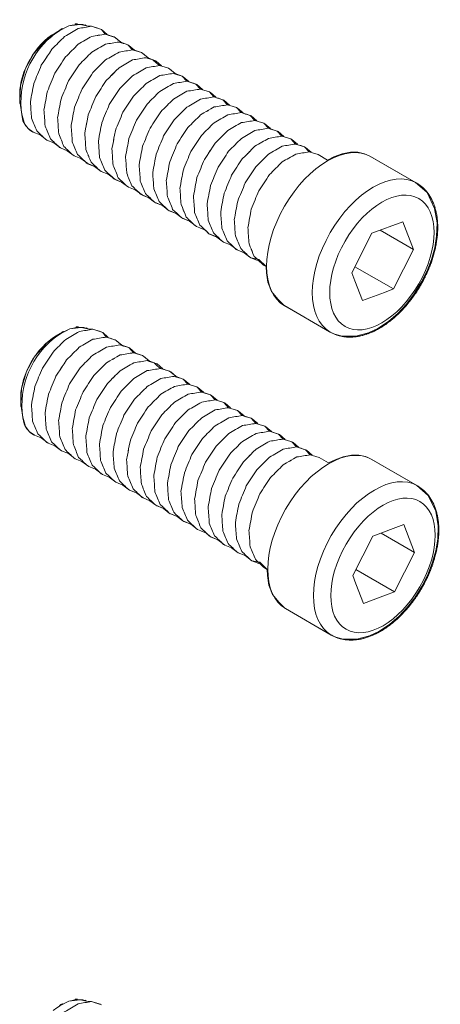
# Model space of a CAD drawing. Units: millimetres. Extents: x -806 to 6, y 2 to 729.
# Drawn here: x -762 to -744, y 539 to 581 of the extents above; entities that cross this region are included whole.
import ezdxf

# ---------------------------------------------------------------- set-up
doc = ezdxf.new("R2010")
doc.units = ezdxf.units.MM
doc.header["$LTSCALE"] = 0.3
doc.layers.add('Linhas', color=7, linetype='Continuous', lineweight=13)

msp = doc.modelspace()

# ---------------------------------------------------------------- linework, layer by layer
at = {"layer": 'Linhas'}
for points in [[(-759.442, 580.849), (-759.289, 580.848), (-759.073, 580.782), (-758.861, 580.706), (-758.708, 580.513), (-758.494, 580.448), (-758.282, 580.371), (-758.176, 580.265), (-758.042, 580.168), (-757.746, 580.062), (-757.549, 579.844), (-757.463, 579.833), (-757.167, 579.727), (-756.969, 579.571), (-756.882, 579.498), (-756.673, 579.419), (-756.542, 579.288), (-756.39, 579.175), (-756.007, 579.057), (-755.723, 578.83), (-755.428, 578.723), (-755.23, 578.505), (-754.848, 578.387), (-754.65, 578.17), (-754.268, 578.053), (-754.07, 577.835), (-753.688, 577.718), (-753.491, 577.501), (-753.109, 577.384), (-752.912, 577.166), (-752.53, 577.05), (-752.332, 576.832), (-751.95, 576.715), (-751.752, 576.497), (-751.37, 576.379), (-751.173, 576.163), (-750.791, 576.044), (-750.593, 575.828), (-750.21, 575.712), (-750.014, 575.492), (-749.631, 575.375), (-749.227, 575.144), (-748.952, 575.282), (-748.605, 575.407), (-748.249, 575.475), (-747.938, 575.475), (-747.648, 575.414), (-747.418, 575.31), (-745.471, 574.186), (-744.983, 573.753), (-744.659, 573.082), (-744.559, 572.462), (-744.576, 571.89), (-744.658, 571.4), (-744.793, 570.906), (-744.982, 570.419), (-745.216, 569.942), (-745.555, 569.398), (-745.878, 568.979), (-746.232, 568.6), (-746.614, 568.269), (-747.084, 567.957), (-747.479, 567.77), (-748.027, 567.625), (-748.624, 567.636), (-748.955, 567.732), (-749.143, 567.823), (-751.091, 568.948), (-751.332, 569.191), (-751.623, 569.532), (-751.771, 569.938), (-751.837, 570.337), (-751.85, 570.599), (-752.159, 570.908), (-752.5, 570.974), (-752.789, 571.193), (-753.08, 571.309), (-753.368, 571.527), (-753.659, 571.643), (-753.949, 571.861), (-754.283, 572.003), (-754.437, 572.148), (-754.671, 572.253), (-754.818, 572.313), (-755.109, 572.53), (-755.442, 572.673), (-755.689, 572.864), (-756.021, 573.007), (-756.268, 573.2), (-756.601, 573.343), (-756.847, 573.534), (-757.137, 573.653), (-757.427, 573.869), (-757.717, 573.987), (-758.007, 574.205), (-758.296, 574.322), (-758.587, 574.539), (-758.876, 574.656), (-759.166, 574.874), (-759.456, 574.99), (-759.746, 575.207), (-760.034, 575.325), (-760.325, 575.543), (-760.616, 575.659), (-760.905, 575.877), (-761.194, 575.994), (-761.485, 576.213), (-761.775, 576.33), (-761.995, 576.491), (-762.152, 576.695), (-762.267, 577.104), (-762.355, 577.653), (-762.325, 578.314), (-762.108, 579.05), (-761.751, 579.692), (-761.227, 580.288), (-760.657, 580.673), (-760.263, 580.867), (-759.778, 580.926)], [(-759.396, 567.928), (-759.243, 567.926), (-759.027, 567.861), (-758.815, 567.783), (-758.662, 567.591), (-758.448, 567.526), (-758.235, 567.449), (-758.13, 567.343), (-757.996, 567.245), (-757.701, 567.141), (-757.503, 566.922), (-757.416, 566.911), (-757.121, 566.804), (-756.923, 566.65), (-756.837, 566.577), (-756.626, 566.497), (-756.496, 566.366), (-756.344, 566.252), (-755.961, 566.137), (-755.678, 565.907), (-755.381, 565.801), (-755.184, 565.584), (-754.801, 565.466), (-754.604, 565.25), (-754.222, 565.131), (-754.025, 564.914), (-753.643, 564.796), (-753.445, 564.58), (-753.062, 564.462), (-752.864, 564.245), (-752.483, 564.128), (-752.286, 563.91), (-751.903, 563.792), (-751.705, 563.576), (-751.323, 563.456), (-751.126, 563.241), (-750.744, 563.122), (-750.547, 562.905), (-750.164, 562.788), (-749.966, 562.57), (-749.584, 562.453), (-749.18, 562.222), (-748.906, 562.359), (-748.56, 562.486), (-748.203, 562.553), (-747.892, 562.553), (-747.603, 562.492), (-747.371, 562.388), (-745.423, 561.262), (-744.937, 560.831), (-744.613, 560.16), (-744.513, 559.541), (-744.53, 558.968), (-744.612, 558.478), (-744.747, 557.984), (-744.935, 557.495), (-745.17, 557.019), (-745.509, 556.475), (-745.831, 556.057), (-746.187, 555.677), (-746.568, 555.347), (-747.037, 555.036), (-747.433, 554.847), (-747.981, 554.704), (-748.578, 554.713), (-748.91, 554.811), (-749.096, 554.902), (-751.044, 556.026), (-751.286, 556.269), (-751.577, 556.61), (-751.724, 557.016), (-751.791, 557.416), (-751.805, 557.678), (-752.112, 557.986), (-752.454, 558.052), (-752.744, 558.27), (-753.033, 558.388), (-753.323, 558.604), (-753.614, 558.722), (-753.903, 558.94), (-754.237, 559.081), (-754.391, 559.227), (-754.625, 559.331), (-754.772, 559.391), (-755.062, 559.609), (-755.396, 559.75), (-755.642, 559.943), (-755.976, 560.086), (-756.222, 560.278), (-756.555, 560.421), (-756.801, 560.612), (-757.092, 560.73), (-757.381, 560.946), (-757.671, 561.065), (-757.961, 561.282), (-758.251, 561.4), (-758.54, 561.616), (-758.83, 561.734), (-759.121, 561.952), (-759.41, 562.068), (-759.699, 562.286), (-759.989, 562.403), (-760.279, 562.62), (-760.57, 562.737), (-760.86, 562.955), (-761.148, 563.072), (-761.439, 563.291), (-761.729, 563.407), (-761.948, 563.57), (-762.106, 563.773), (-762.221, 564.181), (-762.308, 564.73), (-762.279, 565.393), (-762.062, 566.127), (-761.705, 566.772), (-761.182, 567.366), (-760.612, 567.751), (-760.217, 567.946), (-759.732, 568.005)]]:
    msp.add_lwpolyline(points, close=True, dxfattribs=at)
for points in [[(-759.289, 580.848, 0.001784), (-759.857, 580.755, 0.001448), (-760.439, 580.416, 0.000965), (-760.979, 579.877)], [(-759.278, 580.421, -0.000669), (-759.859, 580.082, 0.000484), (-760.4, 579.542, -0.002275), (-760.854, 578.853, 0.000337), (-761.174, 578.076, -0.000119), (-761.32, 577.289, 0.000637), (-761.271, 576.59, 0.000484), (-761.048, 576.054, -0.001408), (-760.659, 575.684), (-760.616, 575.659)], [(-758.129, 580.178, 0.000432), (-758.698, 580.087, -0.001335), (-759.28, 579.747, -0.000481), (-759.821, 579.206, 0.001057), (-760.273, 578.519, 0.001246), (-760.593, 577.741, 0.000641), (-760.739, 576.955, 0.000691), (-760.691, 576.256, -0.001515), (-760.468, 575.719, 0.000705), (-760.079, 575.35), (-760.036, 575.325)], [(-759.457, 574.99), (-759.5, 575.015, -0.000603), (-759.888, 575.384, 0.001171), (-760.112, 575.921, 0.000893), (-760.16, 576.621, -0.000358), (-760.014, 577.405, -0.000236), (-759.695, 578.182, -0.000514), (-759.241, 578.872, -0.000965), (-758.7, 579.412, -0.000669), (-758.118, 579.75, -0.001781), (-757.549, 579.844, 0.001245), (-757.166, 579.727), (-757.122, 579.702), (-756.883, 579.498)], [(-761.433, 579.187, 0.000101), (-761.753, 578.41, 0.000238), (-761.9, 577.623, -0.001641), (-761.851, 576.925, 0.000825), (-761.627, 576.388, -0.000073), (-761.239, 576.02), (-761.195, 575.994), (-760.906, 575.877)], [(-758.12, 579.078, -0.00039), (-757.539, 579.416, -0.001034), (-756.969, 579.509, 0.00038), (-756.587, 579.392), (-756.543, 579.367)], [(-758.729, 574.714, 0.002336), (-758.952, 575.253), (-759, 575.951, -0.000404), (-758.855, 576.737, -0.000101), (-758.535, 577.514, -0.000527), (-758.081, 578.203, -0.000483), (-757.54, 578.743, 0.000277), (-756.959, 579.082, -0.000288), (-756.389, 579.175, -0.001625), (-756.007, 579.058), (-755.964, 579.032)], [(-758.275, 576.402, 0.00219), (-757.956, 577.18, 0.000874), (-757.502, 577.869, -0.000001), (-756.961, 578.409, 0.000949), (-756.379, 578.747, 0.000746), (-755.81, 578.84, -0.001149), (-755.428, 578.723), (-755.383, 578.697)], [(-759.435, 577.071, 0.002088), (-759.115, 577.849, -0.00018), (-758.661, 578.538)], [(-757.841, 575.282, -0.000237), (-757.696, 576.067, 0.000236), (-757.375, 576.845, 0.000347), (-756.923, 577.534, -0.00145), (-756.38, 578.073, -0.000392), (-755.8, 578.412, -0.001033), (-755.23, 578.505, -0.001726), (-754.848, 578.387), (-754.804, 578.363)], [(-754.225, 578.028), (-754.268, 578.053, 0.002009), (-754.65, 578.17, 0.001922), (-755.221, 578.078, -0.001061), (-755.801, 577.739, 0.000002), (-756.342, 577.2, -0.000347), (-756.796, 576.51, 0.000101), (-757.116, 575.733, -0.000521), (-757.262, 574.946, 0.000582), (-757.212, 574.247, 0.001312), (-756.989, 573.711, 0.00212), (-756.602, 573.343), (-756.558, 573.316)], [(-756.683, 574.612, 0.001161), (-756.537, 575.398, 0.000101), (-756.216, 576.175, 0.000346), (-755.763, 576.865, -0.000483), (-755.221, 577.404, -0.000391), (-754.641, 577.744, -0.000286), (-754.071, 577.835)], [(-752.912, 577.166, 0.000288), (-753.48, 577.074, -0.001056), (-754.063, 576.735, -0.000964), (-754.603, 576.195, 0.000874), (-755.057, 575.506, -0.000369), (-755.376, 574.73, 0.000119), (-755.523, 573.944, 0.001537), (-755.473, 573.245)], [(-754.062, 577.408, 0.001488), (-753.491, 577.501, 0.001145), (-753.109, 577.384), (-753.064, 577.359), (-752.825, 577.155)], [(-755.832, 573.041, 0.001366), (-756.054, 573.579, 0.001431), (-756.103, 574.278, 0.000521), (-755.957, 575.064, 0.000709), (-755.636, 575.841, -0.001751), (-755.182, 576.529, 0.000481), (-754.641, 577.07)], [(-754.024, 575.859, -0.002888), (-753.482, 576.4, -0.000225), (-752.9, 576.739, -0.000434), (-752.331, 576.832, -0.001246), (-751.949, 576.714), (-751.906, 576.689)], [(-751.327, 576.355), (-751.37, 576.379, 0.001245), (-751.752, 576.497, 0.000145), (-752.322, 576.404, -0.00039), (-752.902, 576.066, 0.000002), (-753.444, 575.525, -0.000347), (-753.898, 574.837, -0.00047), (-754.216, 574.059, 0.001401), (-754.363, 573.273, 0.000741), (-754.314, 572.574, 0.000624), (-754.091, 572.037, 0.002006), (-753.702, 571.669), (-753.661, 571.644)], [(-752.323, 575.732, -0.000389), (-751.742, 576.069, -0.001927), (-751.173, 576.162, -0.002869), (-750.791, 576.044), (-750.746, 576.021)], [(-751.744, 575.396, 0.001448), (-751.163, 575.734, 0.000146), (-750.593, 575.828)], [(-758.421, 575.616, 0.001482), (-758.372, 574.917, 0.000485), (-758.15, 574.38, -0.00134), (-757.762, 574.011), (-757.717, 573.987)], [(-752.575, 571.571, -0.001277), (-752.623, 572.269, -0.000522), (-752.478, 573.055, -0.00091), (-752.158, 573.832, -0.002275), (-751.705, 574.521, 0.000482), (-751.164, 575.062, 0.001728), (-750.583, 575.4, 0.000144), (-750.014, 575.492, -0.002107), (-749.631, 575.375), (-749.227, 575.144)], [(-759.309, 575.05, -0.000705), (-758.92, 574.681), (-758.877, 574.656)], [(-754.477, 575.173, -0.00037), (-754.797, 574.395, -0.000877), (-754.943, 573.608, 0.001328), (-754.894, 572.909, -0.002002), (-754.672, 572.373, 0.001373), (-754.283, 572.003), (-754.239, 571.979)], [(-753.512, 571.702, 0.001024), (-753.734, 572.24, 0.000741), (-753.784, 572.939, -0.000521), (-753.637, 573.725, -0.000438), (-753.317, 574.503, 0.001223), (-752.864, 575.191)], [(-757.793, 574.583, -0.001795), (-757.571, 574.046, 0.001408), (-757.181, 573.677), (-757.137, 573.653)], [(-752.284, 574.856, 0.000347), (-752.738, 574.167, -0.001618), (-753.059, 573.39, -0.001043), (-753.205, 572.603, -0.000153), (-753.157, 571.905, -0.002688), (-752.932, 571.368, -0.000739), (-752.543, 570.998), (-752.499, 570.974), (-752.21, 570.858)], [(-756.633, 573.913, -0.001711), (-756.41, 573.375, -0.001416), (-756.022, 573.007), (-755.978, 572.982)], [(-755.251, 572.707, -0.000704), (-754.862, 572.337), (-754.818, 572.314), (-754.53, 572.196)], [(-744.63, 571.385, 0.004333), (-744.609, 571.483, -0.005126), (-744.59, 571.581)], [(-752.353, 571.034, -0.001373), (-751.964, 570.664), (-751.851, 570.6)], [(-745.043, 570.209, 0.001807), (-744.997, 570.306, 0.001607), (-744.954, 570.401)], [(-761.582, 563.466, 0.001026), (-761.805, 564.004, -0.001381), (-761.853, 564.702, -0.000119), (-761.707, 565.488, 0.000471), (-761.388, 566.266, 0.001054), (-760.934, 566.955, -0.000001), (-760.393, 567.495, 0.00134), (-759.812, 567.833, -0.001636), (-759.243, 567.926, 0.000378), (-758.859, 567.809), (-758.816, 567.784)], [(-760.355, 566.62, 0.000481), (-759.814, 567.16, 0.001059), (-759.232, 567.498, -0.000891), (-758.663, 567.591)], [(-758.083, 567.256, -0.000288), (-758.653, 567.164, -0.00145), (-759.234, 566.825, -0.00048), (-759.775, 566.284, -0.000528), (-760.228, 565.596, 0.000101), (-760.548, 564.82, -0.000239), (-760.694, 564.034, -0.000052), (-760.646, 563.334, -0.000345), (-760.421, 562.797, 0.000637), (-760.033, 562.427), (-759.989, 562.404), (-759.699, 562.286)], [(-758.073, 566.829, -0.002384), (-757.504, 566.922, -0.002481), (-757.121, 566.804), (-757.076, 566.78)], [(-758.073, 566.156, 0.00028), (-757.493, 566.495, -0.000144), (-756.923, 566.587, 0.003742), (-756.541, 566.47), (-756.496, 566.445), (-756.257, 566.243)], [(-758.655, 566.491, -0.00096), (-759.196, 565.951, -0.001583), (-759.648, 565.261, 0.000337), (-759.969, 564.484, -0.000403), (-760.114, 563.698, -0.000155), (-760.066, 563, -0.001168), (-759.843, 562.462, 0.001375), (-759.454, 562.094), (-759.41, 562.068)], [(-756.344, 566.252, 0.001034), (-756.914, 566.16, -0.000279), (-757.494, 565.821, 0.000001), (-758.035, 565.281, 0.000875), (-758.489, 564.592, 0.001484), (-758.809, 563.816, 0.000639), (-758.955, 563.028, 0.00064), (-758.906, 562.331, -0.00151), (-758.683, 561.793, -0.000039), (-758.294, 561.425), (-758.251, 561.4)], [(-760.808, 565.931, -0.000235), (-761.128, 565.154, 0.00064), (-761.274, 564.368, -0.000105), (-761.225, 563.668, -0.000203), (-761.002, 563.131, -0.000704), (-760.613, 562.762), (-760.569, 562.738)], [(-755.764, 565.917, 0.001179), (-756.333, 565.825, 0.001449), (-756.914, 565.486, 0.000968), (-757.455, 564.947, -0.001401), (-757.91, 564.258, -0.001618), (-758.23, 563.481, 0.000522), (-758.375, 562.694, 0.000538), (-758.327, 561.995, -0.000689), (-758.103, 561.459, 0.00067), (-757.715, 561.089), (-757.671, 561.066)], [(-758.615, 565.616, -0.000874), (-759.069, 564.927, -0.000707), (-759.389, 564.15, -0.000119), (-759.535, 563.364, -0.000051), (-759.487, 562.665, 0.000826), (-759.262, 562.128)], [(-757.65, 563.145, 0.000674), (-757.33, 563.922, -0.001054), (-756.876, 564.612, -0.000002), (-756.335, 565.151, -0.000391), (-755.754, 565.491, -0.000286), (-755.184, 565.583, -0.001725), (-754.802, 565.466), (-754.757, 565.441), (-754.518, 565.237)], [(-754.179, 565.106), (-754.222, 565.131, -0.001246), (-754.604, 565.249, 0.002811), (-755.175, 565.155, -0.001171), (-755.755, 564.817, 0.000965), (-756.296, 564.277, -0.000695), (-756.75, 563.588, -0.000134), (-757.069, 562.811, 0.000878), (-757.216, 562.025, 0.000532), (-757.166, 561.325, 0.000968), (-756.944, 560.789, 0.002791), (-756.556, 560.421), (-756.512, 560.395)], [(-756.365, 560.453, 0.003847), (-756.588, 560.991, 0.00005), (-756.635, 561.69, 0.000759), (-756.491, 562.476, 0.001382), (-756.171, 563.253, 0.000526), (-755.716, 563.943, -0.000963), (-755.175, 564.482, -0.00212), (-754.594, 564.82, -0.002361), (-754.024, 564.913, 0.002014), (-753.643, 564.797), (-753.598, 564.771), (-753.359, 564.568)], [(-755.785, 560.119, 0.002202), (-756.008, 560.656, 0.000103), (-756.057, 561.356, 0.000641), (-755.91, 562.141, 0.000941), (-755.591, 562.919, -0.000168), (-755.137, 563.607, -0.000481), (-754.595, 564.148, 0.00028), (-754.015, 564.486, -0.000585), (-753.445, 564.579, 0.00287), (-753.062, 564.463), (-753.018, 564.437), (-752.778, 564.234)], [(-752.864, 564.245, -0.000164), (-753.435, 564.152, 0.001058), (-754.016, 563.812, 0.000488), (-754.557, 563.273, 0.000181), (-755.01, 562.585, 0.000674), (-755.33, 561.806, 0.000239), (-755.477, 561.021, 0.000635), (-755.427, 560.322, 0.002139), (-755.204, 559.785, -0.000066), (-754.816, 559.416), (-754.773, 559.391), (-754.483, 559.274)], [(-751.86, 563.768), (-751.902, 563.792, 0.004962), (-752.286, 563.909, 0.001036), (-752.855, 563.818, -0.000167), (-753.437, 563.478, 0.001447), (-753.978, 562.938, 0.001237), (-754.43, 562.251, -0.001044), (-754.752, 561.472, -0.000641), (-754.897, 560.686, -0.000103), (-754.848, 559.986, -0.00303), (-754.626, 559.45, 0.000669), (-754.237, 559.081), (-754.194, 559.057)], [(-751.28, 563.434), (-751.323, 563.457, -0.000386), (-751.705, 563.575, 0.000436), (-752.275, 563.482, 0.00251), (-752.855, 563.143, 0.003373), (-753.398, 562.604, 0.000874), (-753.852, 561.915, 0.000338), (-754.171, 561.138, 0.001803), (-754.317, 560.352, 0.00143), (-754.269, 559.652, 0.000484), (-754.046, 559.116, -0.001408), (-753.658, 558.746), (-753.614, 558.722), (-753.323, 558.604)], [(-752.278, 562.809, -0.001723), (-751.695, 563.148, 0.000748), (-751.127, 563.241, -0.002393), (-750.744, 563.122), (-750.7, 563.099)], [(-750.121, 562.763), (-750.164, 562.788, -0.000862), (-750.547, 562.906, 0.00089), (-751.116, 562.812, 0.000108), (-751.698, 562.475, -0.000481), (-752.239, 561.934, 0.000348), (-752.692, 561.245, -0.000572), (-753.012, 560.467, 0.000357), (-753.158, 559.681, 0.00133), (-753.11, 558.982, -0.001519), (-752.886, 558.446, 0.001373), (-752.497, 558.077), (-752.454, 558.052)], [(-750.537, 562.477, -0.00207), (-749.966, 562.57, 0.001145), (-749.585, 562.453), (-749.181, 562.222)], [(-757.795, 562.36, -0.000692), (-757.748, 561.661, -0.000825), (-757.523, 561.123, 0.00067), (-757.135, 560.755), (-757.091, 560.731)], [(-752.817, 562.268, 0.001054), (-753.271, 561.579, -0.000474), (-753.593, 560.803, -0.000641), (-753.739, 560.018, -0.000053), (-753.689, 559.318, -0.000684), (-753.466, 558.781, 0.00204), (-753.077, 558.412), (-753.033, 558.388)], [(-751.117, 562.141, 0.000481), (-751.658, 561.6, 0.000527), (-752.112, 560.91, 0.000573), (-752.432, 560.133, 0.000641), (-752.578, 559.347, 0.001379), (-752.529, 558.648, 0.001796), (-752.306, 558.112, -0.000638), (-751.919, 557.743), (-751.805, 557.678)], [(-759.289, 539.247, 0.001784), (-759.857, 539.154, 0.001448), (-760.439, 538.816, 0.000965), (-760.979, 538.276)]]:
    msp.add_lwpolyline(points, format="xyb", dxfattribs=at)
for points in [[(-760.847, 580.563), (-760.571, 580.721)], [(-758.905, 580.731), (-758.862, 580.706)], [(-758.861, 580.706), (-758.623, 580.502)], [(-758.325, 580.396), (-758.282, 580.371)], [(-758.282, 580.371), (-758.041, 580.168)], [(-757.746, 580.062), (-757.702, 580.036), (-757.463, 579.832)], [(-756.542, 579.366), (-756.302, 579.163)], [(-755.964, 579.032), (-755.723, 578.829)], [(-755.384, 578.697), (-755.143, 578.494)], [(-754.803, 578.363), (-754.564, 578.159)], [(-762.355, 577.953), (-762.355, 577.555)], [(-754.224, 578.028), (-753.986, 577.825)], [(-753.688, 577.718), (-753.644, 577.694), (-753.405, 577.489)], [(-752.53, 577.05), (-752.485, 577.025)], [(-752.485, 577.024), (-752.246, 576.821)], [(-751.905, 576.689), (-751.665, 576.485)], [(-761.811, 576.35), (-761.774, 576.329)], [(-761.775, 576.33), (-761.485, 576.213)], [(-751.326, 576.355), (-751.086, 576.151)], [(-750.746, 576.02), (-750.505, 575.818)], [(-760.616, 575.659), (-760.326, 575.543)], [(-750.21, 575.712), (-750.166, 575.685)], [(-750.166, 575.684), (-749.926, 575.482)], [(-760.035, 575.325), (-759.746, 575.207)], [(-759.457, 574.989), (-759.166, 574.873)], [(-747.39, 575.294), (-745.442, 574.17)], [(-758.876, 574.655), (-758.587, 574.539)], [(-758.339, 574.346), (-758.296, 574.322)], [(-758.296, 574.321), (-758.007, 574.205)], [(-757.716, 573.987), (-757.427, 573.869)], [(-757.137, 573.652), (-756.848, 573.535)], [(-756.558, 573.316), (-756.267, 573.201)], [(-755.977, 572.982), (-755.689, 572.864)], [(-755.442, 572.673), (-755.399, 572.648)], [(-755.398, 572.648), (-755.109, 572.53)], [(-747.335, 572.021), (-746.017, 572.513)], [(-746.017, 572.514), (-745.559, 571.324)], [(-748.066, 570.594), (-746.419, 569.644), (-745.559, 571.325), (-746.989, 572.15)], [(-754.239, 571.978), (-753.949, 571.862)], [(-753.66, 571.643), (-753.368, 571.527)], [(-748.197, 570.339), (-747.334, 572.021)], [(-753.123, 571.335), (-753.08, 571.309)], [(-753.08, 571.309), (-752.789, 571.193)], [(-747.738, 569.15), (-748.063, 569.993), (-748.196, 570.339)], [(-746.419, 569.644), (-746.804, 569.5)], [(-746.804, 569.5), (-747.739, 569.15)], [(-751.063, 568.932), (-749.114, 567.807)], [(-760.801, 567.641), (-760.526, 567.8)], [(-758.815, 567.783), (-758.576, 567.58)], [(-758.28, 567.475), (-758.235, 567.45)], [(-758.235, 567.449), (-757.996, 567.245)], [(-757.701, 567.141), (-757.657, 567.114)], [(-757.656, 567.114), (-757.417, 566.911)], [(-757.076, 566.779), (-756.837, 566.577)], [(-755.961, 566.136), (-755.918, 566.111)], [(-755.917, 566.111), (-755.678, 565.907)], [(-755.381, 565.801), (-755.338, 565.775)], [(-755.337, 565.775), (-755.098, 565.572)], [(-762.308, 565.031), (-762.308, 564.634)], [(-754.178, 565.106), (-753.939, 564.903)], [(-752.483, 564.128), (-752.44, 564.102)], [(-752.439, 564.102), (-752.199, 563.899)], [(-751.859, 563.768), (-751.619, 563.563)], [(-761.765, 563.428), (-761.728, 563.407)], [(-761.728, 563.406), (-761.439, 563.292)], [(-751.28, 563.434), (-751.039, 563.229)], [(-761.193, 563.098), (-761.148, 563.073)], [(-761.148, 563.072), (-760.86, 562.955)], [(-750.699, 563.098), (-750.46, 562.895)], [(-760.569, 562.737), (-760.28, 562.62)], [(-750.121, 562.762), (-749.88, 562.56)], [(-759.41, 562.068), (-759.12, 561.952)], [(-747.344, 562.372), (-745.396, 561.248)], [(-758.875, 561.759), (-758.83, 561.734)], [(-758.83, 561.734), (-758.541, 561.617)], [(-758.251, 561.4), (-757.96, 561.282)], [(-757.671, 561.065), (-757.382, 560.947)], [(-757.091, 560.73), (-756.801, 560.612)], [(-756.512, 560.394), (-756.221, 560.279)], [(-755.976, 560.086), (-755.932, 560.059)], [(-755.931, 560.059), (-755.642, 559.943)], [(-755.396, 559.751), (-755.353, 559.725)], [(-755.353, 559.725), (-755.062, 559.609)], [(-747.692, 556.229), (-748.016, 557.072), (-748.15, 557.418), (-747.289, 559.098), (-745.971, 559.592), (-745.513, 558.403), (-746.942, 559.227)], [(-754.193, 559.056), (-753.903, 558.94)], [(-753.033, 558.387), (-752.743, 558.27)], [(-745.513, 558.403), (-746.374, 556.722)], [(-752.454, 558.051), (-752.164, 557.936)], [(-746.757, 556.578), (-746.373, 556.722), (-748.019, 557.672)], [(-746.757, 556.579), (-747.692, 556.228)], [(-751.017, 556.01), (-749.068, 554.884)], [(-760.657, 539.072), (-760.263, 539.267), (-759.778, 539.326), (-759.442, 539.249), (-759.289, 539.248), (-759.073, 539.182), (-758.861, 539.105)]]:
    msp.add_lwpolyline(points, dxfattribs=at)
for centre, radius, start, end in [((-758.66, 577.617), 3.645, 129.7078, 192.7021), ((-980.268, 560.813), 221.23, 3.82903, 4.01057), ((-748.683, 569.75), 5.493, 50.7022, 51.4749), ((-751.77, 570.109), 7.749, 24.9711, 25.5843), ((-718.537, 576.771), 26.334, 188.6472, 188.846), ((-982.835, 725.937), 284.299, 326.60782, 326.62944), ((-732.099, 549.081), 24.03, 127.0801, 127.3129), ((-758.615, 564.696), 3.643, 129.6821, 192.7013), ((-746.304, 579.028), 11.637, 258.2944, 258.6364), ((-782.505, 525.941), 51.288, 43.0112, 43.0919), ((-734.8, 563.625), 10.381, 198.6561, 199.1179), ((-749.199, 559.391), 4.718, 358.1722, 359.3362), ((-733.127, 554.948), 11.973, 163.9188, 164.4059), ((-767.706, 566.555), 24.543, 338.7864, 339.0296), ((-748.714, 558.286), 3.694, 289.4034, 290.7222), ((-747.55, 550.901), 3.807, 96.0949, 97.2629), ((-747.378, 552.318), 2.431, 99.9969, 101.8134)]:
    msp.add_arc(centre, radius, start, end, dxfattribs=at)
for points in [[(-760.93, 580.471), (-759.928, 581.131), (-761.263, 580.338), (-760.262, 580.866)], [(-760.262, 580.866), (-759.337, 581.031), (-760.542, 580.908), (-759.661, 580.928)], [(-759.661, 580.928), (-759.327, 580.822), (-759.763, 580.982), (-759.442, 580.85)], [(-759.289, 580.848), (-758.714, 580.672), (-759.479, 580.906), (-758.905, 580.73)], [(-760.847, 580.563), (-761.679, 580.082), (-762.355, 578.914), (-762.355, 577.953)], [(-760.989, 580.421), (-760.901, 580.496), (-761.017, 580.397), (-760.93, 580.471)], [(-759.278, 580.421), (-758.423, 580.559), (-759.564, 580.374), (-758.709, 580.512)], [(-758.709, 580.512), (-758.134, 580.337), (-758.9, 580.571), (-758.325, 580.396)], [(-761.433, 579.187), (-760.752, 580.222), (-761.66, 578.842), (-760.979, 579.877)], [(-758.129, 580.178), (-757.554, 580.003), (-758.32, 580.238), (-757.746, 580.062)], [(-758.661, 578.538), (-757.849, 579.348), (-758.932, 578.269), (-758.12, 579.078)], [(-754.641, 577.07), (-753.771, 577.578), (-754.932, 576.9), (-754.062, 577.408)], [(-754.071, 577.835), (-753.497, 577.659), (-754.262, 577.894), (-753.688, 577.718)], [(-759.58, 576.286), (-759.362, 577.466), (-759.654, 575.891), (-759.435, 577.071)], [(-752.912, 577.166), (-752.338, 576.99), (-753.103, 577.225), (-752.53, 577.05)], [(-762.216, 576.816), (-762.122, 576.608), (-761.984, 576.45), (-761.811, 576.35)], [(-758.421, 575.616), (-758.202, 576.795), (-758.493, 575.223), (-758.275, 576.402)], [(-759.309, 575.05), (-759.643, 575.855), (-759.198, 574.781), (-759.532, 575.587)], [(-754.477, 575.173), (-753.797, 576.206), (-754.704, 574.826), (-754.024, 575.859)], [(-752.864, 575.191), (-752.052, 576.001), (-753.135, 574.922), (-752.323, 575.732)], [(-747.39, 575.294), (-748.404, 575.88), (-750.048, 574.931), (-751.064, 573.173)], [(-750.593, 575.828), (-750.019, 575.652), (-750.784, 575.886), (-750.21, 575.712)], [(-757.793, 574.583), (-757.865, 575.632), (-757.769, 574.233), (-757.841, 575.282)], [(-752.284, 574.856), (-751.473, 575.667), (-752.555, 574.587), (-751.744, 575.396)], [(-758.339, 574.346), (-758.923, 574.9), (-758.147, 574.162), (-758.729, 574.714)], [(-756.633, 573.913), (-756.706, 574.96), (-756.61, 573.564), (-756.683, 574.612)], [(-745.442, 574.17), (-746.455, 574.755), (-748.1, 573.806), (-749.114, 572.048)], [(-745.38, 574.132), (-745.473, 574.188), (-745.349, 574.112), (-745.442, 574.17)], [(-745.319, 574.091), (-745.41, 574.152), (-745.289, 574.07), (-745.38, 574.132)], [(-745.334, 573.5), (-746.202, 574.002), (-747.612, 573.188), (-748.482, 571.682)], [(-745.262, 574.048), (-745.349, 574.112), (-745.232, 574.025), (-745.319, 574.091)], [(-745.149, 573.952), (-745.231, 574.025), (-745.122, 573.928), (-745.204, 574.001)], [(-745.098, 573.901), (-745.175, 573.978), (-745.072, 573.876), (-745.149, 573.952)], [(-745.048, 573.848), (-745.122, 573.928), (-745.023, 573.822), (-745.098, 573.901)], [(-745, 573.794), (-745.072, 573.876), (-744.977, 573.765), (-745.048, 573.848)], [(-744.955, 573.736), (-745.023, 573.822), (-744.932, 573.707), (-745, 573.794)], [(-744.908, 573.669), (-744.98, 573.769), (-744.884, 573.635), (-744.955, 573.736)], [(-755.251, 572.707), (-755.586, 573.513), (-755.139, 572.438), (-755.473, 573.245)], [(-745.334, 569.865), (-744.464, 571.372), (-744.464, 572.998), (-745.334, 573.5)], [(-744.863, 573.6), (-744.93, 573.704), (-744.841, 573.565), (-744.908, 573.669)], [(-744.821, 573.529), (-744.884, 573.635), (-744.799, 573.494), (-744.863, 573.6)], [(-744.781, 573.455), (-744.841, 573.565), (-744.762, 573.42), (-744.821, 573.529)], [(-744.714, 573.304), (-744.762, 573.42), (-744.696, 573.266), (-744.746, 573.38)], [(-744.682, 573.226), (-744.727, 573.343), (-744.667, 573.187), (-744.714, 573.304)], [(-755.442, 572.673), (-756.025, 573.227), (-755.248, 572.488), (-755.832, 573.041)], [(-751.064, 573.173), (-752.077, 571.416), (-752.077, 569.516), (-751.064, 568.931)], [(-744.655, 573.146), (-744.696, 573.266), (-744.642, 573.107), (-744.682, 573.226)], [(-744.632, 573.066), (-744.667, 573.187), (-744.618, 573.025), (-744.655, 573.146)], [(-744.609, 572.983), (-744.642, 573.107), (-744.598, 572.941), (-744.632, 573.066)], [(-744.589, 572.899), (-744.618, 573.024), (-744.58, 572.857), (-744.609, 572.983)], [(-744.572, 572.812), (-744.598, 572.944), (-744.564, 572.767), (-744.589, 572.899)], [(-744.547, 572.63), (-744.564, 572.767), (-744.54, 572.585), (-744.558, 572.721)], [(-744.537, 572.539), (-744.551, 572.677), (-744.533, 572.494), (-744.547, 572.63)], [(-744.531, 572.447), (-744.542, 572.585), (-744.529, 572.4), (-744.537, 572.539)], [(-744.529, 572.353), (-744.533, 572.494), (-744.525, 572.307), (-744.531, 572.447)], [(-749.114, 572.048), (-750.13, 570.291), (-750.13, 568.392), (-749.114, 567.807)], [(-744.539, 571.971), (-744.53, 572.116), (-744.544, 571.922), (-744.533, 572.069)], [(-744.533, 572.069), (-744.527, 572.211), (-744.536, 572.019), (-744.53, 572.162)], [(-744.53, 572.162), (-744.525, 572.307), (-744.53, 572.116), (-744.527, 572.258)], [(-744.527, 572.258), (-744.529, 572.4), (-744.527, 572.211), (-744.529, 572.353)], [(-753.123, 571.335), (-753.706, 571.888), (-752.929, 571.149), (-753.512, 571.702)], [(-752.353, 571.034), (-752.689, 571.839), (-752.241, 570.765), (-752.575, 571.571)], [(-748.482, 571.682), (-749.351, 570.177), (-749.351, 568.55), (-748.482, 568.048)], [(-744.59, 571.581), (-744.567, 571.728), (-744.598, 571.531), (-744.574, 571.679)], [(-744.574, 571.679), (-744.553, 571.825), (-744.581, 571.63), (-744.561, 571.777)], [(-744.561, 571.777), (-744.544, 571.921), (-744.567, 571.728), (-744.55, 571.873)], [(-744.55, 571.873), (-744.536, 572.019), (-744.553, 571.825), (-744.539, 571.971)], [(-744.705, 571.088), (-744.664, 571.237), (-744.72, 571.039), (-744.678, 571.187)], [(-744.678, 571.187), (-744.64, 571.334), (-744.69, 571.138), (-744.652, 571.285)], [(-744.652, 571.285), (-744.618, 571.434), (-744.664, 571.237), (-744.63, 571.385)], [(-744.836, 570.692), (-744.782, 570.841), (-744.854, 570.645), (-744.8, 570.791)], [(-744.8, 570.791), (-744.749, 570.94), (-744.816, 570.742), (-744.766, 570.891)], [(-744.766, 570.891), (-744.72, 571.039), (-744.782, 570.841), (-744.736, 570.988)], [(-744.736, 570.988), (-744.691, 571.138), (-744.749, 570.94), (-744.705, 571.088)], [(-744.954, 570.401), (-744.892, 570.547), (-744.975, 570.353), (-744.912, 570.498)], [(-744.912, 570.498), (-744.854, 570.645), (-744.932, 570.449), (-744.873, 570.596)], [(-744.873, 570.596), (-744.816, 570.742), (-744.892, 570.547), (-744.836, 570.692)], [(-745.241, 569.833), (-745.162, 569.972), (-745.268, 569.786), (-745.189, 569.925)], [(-745.189, 569.925), (-745.112, 570.066), (-745.214, 569.879), (-745.137, 570.019)], [(-745.137, 570.019), (-745.066, 570.16), (-745.162, 569.972), (-745.09, 570.113)], [(-745.09, 570.113), (-745.019, 570.256), (-745.112, 570.066), (-745.043, 570.209)], [(-748.482, 568.048), (-747.612, 567.546), (-746.202, 568.359), (-745.334, 569.865)], [(-745.408, 569.558), (-745.321, 569.694), (-745.436, 569.512), (-745.35, 569.649)], [(-745.35, 569.649), (-745.266, 569.786), (-745.378, 569.604), (-745.293, 569.741)], [(-745.293, 569.741), (-745.214, 569.879), (-745.321, 569.694), (-745.241, 569.833)], [(-745.783, 569.044), (-745.684, 569.167), (-745.814, 569.002), (-745.716, 569.126)], [(-745.716, 569.126), (-745.621, 569.251), (-745.749, 569.084), (-745.652, 569.209)], [(-745.652, 569.209), (-745.557, 569.338), (-745.684, 569.167), (-745.589, 569.295)], [(-745.589, 569.295), (-745.496, 569.425), (-745.62, 569.251), (-745.527, 569.382)], [(-745.527, 569.382), (-745.436, 569.512), (-745.557, 569.338), (-745.467, 569.469)], [(-746.206, 568.583), (-746.096, 568.691), (-746.241, 568.546), (-746.132, 568.655)], [(-746.132, 568.655), (-746.023, 568.766), (-746.168, 568.617), (-746.059, 568.73)], [(-746.059, 568.73), (-745.953, 568.844), (-746.096, 568.691), (-745.987, 568.805)], [(-745.987, 568.805), (-745.883, 568.921), (-746.023, 568.768), (-745.918, 568.882)], [(-745.918, 568.882), (-745.816, 569.002), (-745.953, 568.844), (-745.85, 568.963)], [(-745.85, 568.963), (-745.749, 569.084), (-745.883, 568.921), (-745.783, 569.044)], [(-746.588, 568.252), (-746.47, 568.345), (-746.625, 568.221), (-746.509, 568.314)], [(-746.509, 568.314), (-746.392, 568.41), (-746.548, 568.282), (-746.432, 568.378)], [(-746.432, 568.378), (-746.317, 568.477), (-746.47, 568.345), (-746.356, 568.445)], [(-746.356, 568.445), (-746.241, 568.546), (-746.392, 568.41), (-746.28, 568.512)], [(-746.28, 568.512), (-746.168, 568.617), (-746.317, 568.477), (-746.206, 568.583)], [(-760.885, 567.549), (-759.882, 568.209), (-761.216, 567.416), (-760.217, 567.945)], [(-760.217, 567.945), (-759.291, 568.109), (-760.497, 567.986), (-759.614, 568.007)], [(-759.614, 568.007), (-759.28, 567.901), (-759.716, 568.061), (-759.396, 567.928)], [(-747.293, 567.821), (-747.174, 567.875), (-747.332, 567.802), (-747.214, 567.857)], [(-747.214, 567.857), (-747.096, 567.917), (-747.253, 567.837), (-747.135, 567.898)], [(-747.135, 567.898), (-747.018, 567.96), (-747.174, 567.875), (-747.056, 567.94)], [(-747.056, 567.94), (-746.94, 568.007), (-747.096, 567.917), (-746.978, 567.984)], [(-746.978, 567.984), (-746.864, 568.055), (-747.018, 567.96), (-746.902, 568.032)], [(-746.902, 568.032), (-746.787, 568.106), (-746.94, 568.007), (-746.825, 568.082)], [(-746.825, 568.082), (-746.705, 568.163), (-746.866, 568.053), (-746.744, 568.136)], [(-746.744, 568.136), (-746.626, 568.221), (-746.784, 568.107), (-746.666, 568.193)], [(-760.801, 567.641), (-761.634, 567.161), (-762.308, 565.991), (-762.308, 565.031)], [(-760.941, 567.5), (-760.855, 567.573), (-760.971, 567.476), (-760.885, 567.549)], [(-758.663, 567.591), (-758.089, 567.416), (-758.854, 567.65), (-758.279, 567.475)], [(-749.114, 567.807), (-749.023, 567.756), (-749.145, 567.824), (-749.055, 567.774)], [(-749.055, 567.774), (-748.961, 567.728), (-749.086, 567.789), (-748.992, 567.744)], [(-748.992, 567.744), (-748.897, 567.702), (-749.023, 567.756), (-748.929, 567.715)], [(-748.929, 567.715), (-748.832, 567.678), (-748.961, 567.728), (-748.864, 567.691)], [(-748.864, 567.691), (-748.765, 567.657), (-748.897, 567.702), (-748.798, 567.667)], [(-748.798, 567.667), (-748.7, 567.639), (-748.832, 567.678), (-748.732, 567.648)], [(-748.732, 567.648), (-748.631, 567.623), (-748.765, 567.657), (-748.665, 567.632)], [(-748.597, 567.619), (-748.495, 567.602), (-748.631, 567.623), (-748.529, 567.607)], [(-748.529, 567.607), (-748.425, 567.594), (-748.563, 567.612), (-748.459, 567.599)], [(-748.459, 567.599), (-748.346, 567.589), (-748.498, 567.602), (-748.384, 567.593)], [(-748.384, 567.593), (-748.269, 567.588), (-748.422, 567.594), (-748.308, 567.59)], [(-748.308, 567.59), (-748.191, 567.59), (-748.346, 567.589), (-748.23, 567.59)], [(-748.23, 567.59), (-748.115, 567.595), (-748.268, 567.588), (-748.155, 567.593)], [(-748.155, 567.593), (-748.039, 567.603), (-748.191, 567.59), (-748.077, 567.6)], [(-748.077, 567.6), (-747.96, 567.613), (-748.115, 567.595), (-748, 567.609)], [(-748, 567.609), (-747.885, 567.626), (-748.039, 567.603), (-747.923, 567.62)], [(-747.923, 567.62), (-747.809, 567.642), (-747.96, 567.613), (-747.848, 567.635)], [(-747.848, 567.635), (-747.732, 567.66), (-747.885, 567.626), (-747.771, 567.653)], [(-747.771, 567.653), (-747.657, 567.682), (-747.809, 567.642), (-747.694, 567.672)], [(-747.694, 567.672), (-747.573, 567.708), (-747.734, 567.659), (-747.614, 567.697)], [(-747.614, 567.697), (-747.492, 567.737), (-747.654, 567.682), (-747.534, 567.724)], [(-747.534, 567.724), (-747.412, 567.768), (-747.573, 567.708), (-747.452, 567.753)], [(-747.452, 567.753), (-747.332, 567.8), (-747.492, 567.737), (-747.372, 567.786)], [(-747.372, 567.786), (-747.253, 567.837), (-747.412, 567.768), (-747.293, 567.821)], [(-758.083, 567.256), (-757.508, 567.081), (-758.273, 567.316), (-757.701, 567.141)], [(-760.808, 565.931), (-760.128, 566.965), (-761.035, 565.586), (-760.355, 566.62)], [(-758.655, 566.491), (-757.783, 566.998), (-758.944, 566.321), (-758.073, 566.829)], [(-758.615, 565.616), (-757.803, 566.426), (-758.886, 565.347), (-758.073, 566.156)], [(-756.344, 566.252), (-755.769, 566.077), (-756.535, 566.311), (-755.961, 566.136)], [(-755.764, 565.917), (-755.191, 565.743), (-755.955, 565.977), (-755.381, 565.801)], [(-752.864, 564.245), (-752.292, 564.069), (-753.056, 564.304), (-752.482, 564.129)], [(-762.169, 563.895), (-762.076, 563.686), (-761.939, 563.528), (-761.765, 563.428)], [(-761.193, 563.098), (-761.776, 563.652), (-760.998, 562.912), (-761.582, 563.466)], [(-757.795, 562.36), (-757.576, 563.539), (-757.869, 561.966), (-757.65, 563.145)], [(-752.817, 562.268), (-752.006, 563.078), (-753.089, 562), (-752.278, 562.809)], [(-747.344, 562.372), (-748.357, 562.957), (-750.002, 562.008), (-751.017, 560.251)], [(-751.117, 562.141), (-750.247, 562.648), (-751.407, 561.969), (-750.537, 562.477)], [(-758.875, 561.759), (-759.457, 562.313), (-758.68, 561.575), (-759.262, 562.128)], [(-745.396, 561.248), (-746.409, 561.834), (-748.054, 560.884), (-749.069, 559.127)], [(-745.334, 561.21), (-745.426, 561.266), (-745.303, 561.191), (-745.396, 561.248)], [(-745.273, 561.168), (-745.364, 561.23), (-745.243, 561.148), (-745.334, 561.21)], [(-745.214, 561.126), (-745.303, 561.191), (-745.187, 561.103), (-745.273, 561.168)], [(-745.158, 561.08), (-745.243, 561.148), (-745.13, 561.055), (-745.214, 561.126)], [(-745.287, 560.579), (-746.156, 561.08), (-747.565, 560.266), (-748.435, 558.761)], [(-745.103, 561.031), (-745.185, 561.103), (-745.076, 561.006), (-745.158, 561.08)], [(-745.052, 560.979), (-745.13, 561.055), (-745.025, 560.954), (-745.103, 561.031)], [(-744.954, 560.872), (-745.025, 560.954), (-744.931, 560.843), (-745.003, 560.927)], [(-744.909, 560.814), (-744.978, 560.9), (-744.887, 560.786), (-744.954, 560.872)], [(-744.862, 560.747), (-744.934, 560.847), (-744.837, 560.713), (-744.909, 560.814)], [(-744.816, 560.678), (-744.884, 560.782), (-744.795, 560.644), (-744.862, 560.747)], [(-744.775, 560.606), (-744.837, 560.713), (-744.753, 560.571), (-744.816, 560.678)], [(-755.976, 560.086), (-756.559, 560.64), (-755.781, 559.9), (-756.365, 560.453)], [(-755.396, 559.751), (-755.979, 560.305), (-755.202, 559.566), (-755.785, 560.119)], [(-745.287, 556.943), (-744.419, 558.45), (-744.419, 560.077), (-745.287, 560.579)], [(-744.735, 560.534), (-744.795, 560.644), (-744.716, 560.497), (-744.775, 560.606)], [(-744.7, 560.458), (-744.753, 560.571), (-744.682, 560.422), (-744.735, 560.534)], [(-744.667, 560.382), (-744.716, 560.497), (-744.65, 560.344), (-744.7, 560.458)], [(-744.636, 560.304), (-744.682, 560.422), (-744.621, 560.266), (-744.667, 560.382)], [(-751.017, 560.251), (-752.03, 558.495), (-752.03, 556.595), (-751.017, 556.01)], [(-744.585, 560.144), (-744.621, 560.266), (-744.573, 560.104), (-744.609, 560.225)], [(-744.562, 560.061), (-744.595, 560.185), (-744.552, 560.02), (-744.585, 560.144)], [(-744.544, 559.977), (-744.573, 560.102), (-744.535, 559.936), (-744.562, 560.061)], [(-744.526, 559.89), (-744.553, 560.022), (-744.517, 559.845), (-744.544, 559.977)], [(-744.512, 559.799), (-744.533, 559.934), (-744.505, 559.754), (-744.526, 559.89)], [(-744.5, 559.709), (-744.519, 559.845), (-744.494, 559.663), (-744.512, 559.799)], [(-744.491, 559.617), (-744.505, 559.754), (-744.487, 559.572), (-744.5, 559.709)], [(-744.485, 559.524), (-744.495, 559.663), (-744.483, 559.479), (-744.491, 559.617)], [(-744.483, 559.431), (-744.487, 559.572), (-744.48, 559.385), (-744.485, 559.524)], [(-744.481, 559.336), (-744.483, 559.479), (-744.481, 559.289), (-744.483, 559.431)], [(-749.069, 559.127), (-750.083, 557.37), (-750.083, 555.47), (-749.069, 554.884)], [(-744.503, 558.951), (-744.489, 559.097), (-744.507, 558.902), (-744.493, 559.049)], [(-744.493, 559.049), (-744.484, 559.194), (-744.497, 559), (-744.487, 559.146)], [(-744.487, 559.146), (-744.481, 559.289), (-744.489, 559.097), (-744.483, 559.241)], [(-748.435, 558.761), (-749.305, 557.255), (-749.305, 555.628), (-748.435, 555.126)], [(-744.584, 558.462), (-744.553, 558.61), (-744.593, 558.413), (-744.562, 558.561)], [(-744.562, 558.561), (-744.535, 558.708), (-744.573, 558.512), (-744.544, 558.659)], [(-744.544, 558.659), (-744.52, 558.806), (-744.553, 558.61), (-744.528, 558.757)], [(-744.528, 558.757), (-744.507, 558.902), (-744.535, 558.708), (-744.514, 558.855)], [(-744.514, 558.855), (-744.497, 559), (-744.52, 558.806), (-744.503, 558.951)], [(-744.689, 558.066), (-744.646, 558.216), (-744.703, 558.018), (-744.659, 558.167)], [(-744.631, 558.265), (-744.593, 558.413), (-744.644, 558.216), (-744.607, 558.364)], [(-744.607, 558.364), (-744.573, 558.512), (-744.617, 558.314), (-744.584, 558.462)], [(-744.789, 557.771), (-744.736, 557.918), (-744.808, 557.723), (-744.755, 557.87)], [(-744.755, 557.87), (-744.703, 558.018), (-744.769, 557.82), (-744.72, 557.969)], [(-744.72, 557.969), (-744.673, 558.116), (-744.736, 557.918), (-744.689, 558.066)], [(-744.996, 557.288), (-744.929, 557.429), (-745.019, 557.238), (-744.951, 557.384)], [(-744.951, 557.384), (-744.887, 557.528), (-744.973, 557.335), (-744.907, 557.479)], [(-744.907, 557.479), (-744.845, 557.626), (-744.929, 557.429), (-744.866, 557.576)], [(-744.866, 557.576), (-744.808, 557.723), (-744.887, 557.528), (-744.826, 557.674)], [(-748.435, 555.126), (-747.565, 554.625), (-746.156, 555.437), (-745.287, 556.943)], [(-745.248, 556.818), (-745.167, 556.957), (-745.276, 556.772), (-745.196, 556.91)], [(-745.196, 556.91), (-745.116, 557.05), (-745.221, 556.865), (-745.142, 557.004)], [(-745.142, 557.004), (-745.066, 557.144), (-745.167, 556.957), (-745.091, 557.097)], [(-745.091, 557.097), (-745.019, 557.238), (-745.116, 557.05), (-745.043, 557.192)], [(-745.043, 557.192), (-744.973, 557.335), (-745.066, 557.144), (-744.996, 557.288)], [(-745.481, 556.46), (-745.39, 556.591), (-745.51, 556.416), (-745.421, 556.547)], [(-745.421, 556.547), (-745.332, 556.681), (-745.451, 556.503), (-745.361, 556.636)], [(-745.361, 556.636), (-745.276, 556.772), (-745.39, 556.591), (-745.305, 556.727)], [(-745.305, 556.727), (-745.22, 556.865), (-745.332, 556.681), (-745.248, 556.818)], [(-745.804, 556.041), (-745.703, 556.162), (-745.837, 556), (-745.737, 556.122)], [(-745.737, 556.122), (-745.638, 556.245), (-745.769, 556.08), (-745.671, 556.204)], [(-745.671, 556.204), (-745.575, 556.329), (-745.703, 556.162), (-745.606, 556.287)], [(-745.606, 556.287), (-745.51, 556.416), (-745.638, 556.245), (-745.543, 556.373)], [(-745.543, 556.373), (-745.451, 556.503), (-745.573, 556.329), (-745.481, 556.46)], [(-746.234, 555.591), (-746.122, 555.695), (-746.271, 555.555), (-746.16, 555.661)], [(-746.16, 555.661), (-746.05, 555.769), (-746.196, 555.624), (-746.085, 555.733)], [(-746.085, 555.733), (-745.977, 555.844), (-746.122, 555.695), (-746.013, 555.806)], [(-746.013, 555.806), (-745.906, 555.922), (-746.05, 555.769), (-745.941, 555.884)], [(-745.941, 555.884), (-745.837, 556), (-745.977, 555.845), (-745.872, 555.96)], [(-745.872, 555.96), (-745.77, 556.08), (-745.906, 555.922), (-745.804, 556.041)], [(-746.698, 555.214), (-746.58, 555.299), (-746.739, 555.186), (-746.619, 555.272)], [(-746.619, 555.272), (-746.501, 555.361), (-746.658, 555.241), (-746.541, 555.33)], [(-746.541, 555.33), (-746.424, 555.422), (-746.58, 555.299), (-746.462, 555.392)], [(-746.462, 555.392), (-746.346, 555.488), (-746.501, 555.361), (-746.386, 555.456)], [(-746.386, 555.456), (-746.271, 555.555), (-746.424, 555.422), (-746.309, 555.523)], [(-746.309, 555.523), (-746.196, 555.624), (-746.346, 555.488), (-746.234, 555.591)], [(-749.069, 554.884), (-748.976, 554.834), (-749.098, 554.902), (-749.008, 554.852)], [(-749.008, 554.852), (-748.915, 554.806), (-749.04, 554.867), (-748.946, 554.822)], [(-748.946, 554.822), (-748.851, 554.779), (-748.976, 554.834), (-748.882, 554.793)], [(-747.407, 554.831), (-747.286, 554.879), (-747.446, 554.816), (-747.326, 554.863)], [(-747.326, 554.863), (-747.206, 554.916), (-747.366, 554.845), (-747.246, 554.9)], [(-747.246, 554.9), (-747.128, 554.954), (-747.286, 554.88), (-747.166, 554.936)], [(-747.166, 554.936), (-747.05, 554.995), (-747.206, 554.916), (-747.089, 554.976)], [(-747.089, 554.976), (-746.972, 555.038), (-747.128, 554.954), (-747.01, 555.018)], [(-747.01, 555.018), (-746.894, 555.085), (-747.05, 554.995), (-746.932, 555.063)], [(-746.932, 555.063), (-746.816, 555.134), (-746.972, 555.038), (-746.856, 555.111)], [(-746.856, 555.111), (-746.741, 555.184), (-746.894, 555.085), (-746.778, 555.159)], [(-746.778, 555.159), (-746.658, 555.241), (-746.819, 555.131), (-746.698, 555.214)], [(-748.882, 554.793), (-748.786, 554.757), (-748.915, 554.806), (-748.819, 554.769)], [(-748.819, 554.769), (-748.719, 554.736), (-748.851, 554.779), (-748.753, 554.746)], [(-748.753, 554.746), (-748.653, 554.718), (-748.786, 554.757), (-748.687, 554.727)], [(-748.687, 554.727), (-748.585, 554.702), (-748.719, 554.736), (-748.619, 554.709)], [(-748.619, 554.709), (-748.516, 554.689), (-748.653, 554.718), (-748.551, 554.695)], [(-748.551, 554.695), (-748.448, 554.68), (-748.585, 554.702), (-748.482, 554.685)], [(-748.482, 554.685), (-748.379, 554.672), (-748.516, 554.689), (-748.413, 554.677)], [(-748.413, 554.677), (-748.299, 554.667), (-748.451, 554.68), (-748.337, 554.671)], [(-748.337, 554.671), (-748.223, 554.666), (-748.376, 554.672), (-748.261, 554.668)], [(-748.261, 554.668), (-748.146, 554.668), (-748.299, 554.667), (-748.184, 554.668)], [(-748.184, 554.668), (-748.069, 554.673), (-748.223, 554.666), (-748.109, 554.671)], [(-748.109, 554.671), (-747.992, 554.68), (-748.146, 554.668), (-748.031, 554.677)], [(-747.954, 554.686), (-747.839, 554.704), (-747.992, 554.68), (-747.876, 554.698)], [(-747.801, 554.713), (-747.685, 554.739), (-747.839, 554.704), (-747.724, 554.731)], [(-747.724, 554.731), (-747.61, 554.76), (-747.763, 554.72), (-747.648, 554.75)], [(-747.648, 554.75), (-747.528, 554.786), (-747.689, 554.738), (-747.566, 554.775)], [(-747.566, 554.775), (-747.446, 554.816), (-747.607, 554.761), (-747.487, 554.802)], [(-760.93, 538.871), (-759.928, 539.53), (-761.263, 538.737), (-760.262, 539.266)], [(-760.262, 539.266), (-759.337, 539.43), (-760.542, 539.308), (-759.661, 539.328)], [(-759.661, 539.328), (-759.327, 539.221), (-759.763, 539.381), (-759.442, 539.249)], [(-759.289, 539.247), (-758.714, 539.071), (-759.479, 539.305), (-758.905, 539.13)]]:
    msp.add_open_spline(points, degree=3, dxfattribs=at)

doc.saveas('drawing.dxf')
